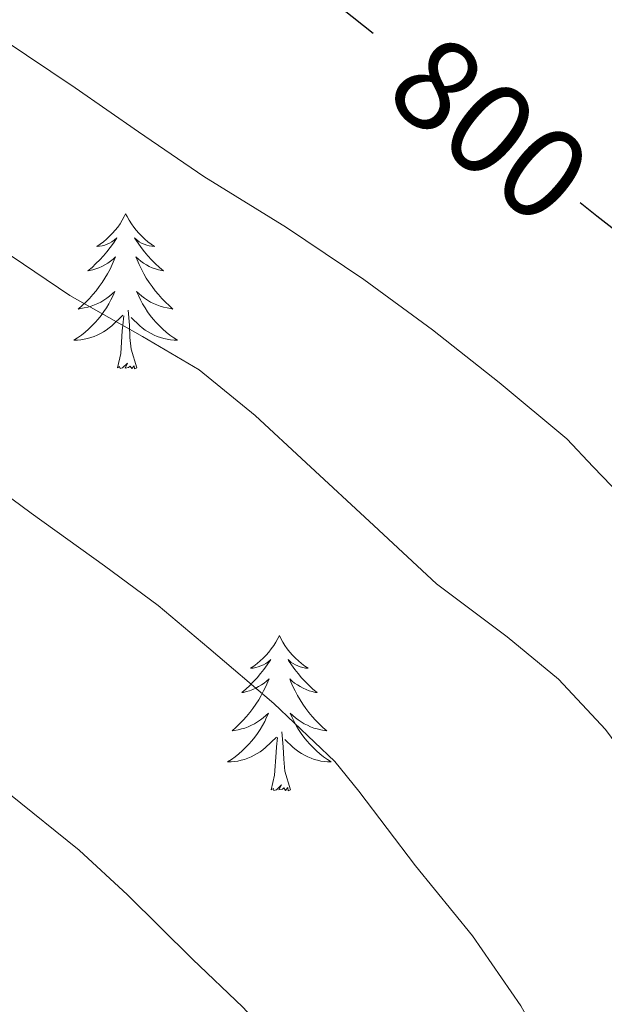
# Model space of a CAD drawing. Units: metres. Extents: x 545263 to 549738, y 4714307 to 4717307.
# Drawn here: x 546282 to 546327, y 4716670 to 4716746 of the extents above; entities that cross this region are included whole.
import ezdxf
from ezdxf.enums import TextEntityAlignment as Align

# ---------------------------------------------------------------- set-up
doc = ezdxf.new("R2010")
doc.units = ezdxf.units.M
doc.header["$MEASUREMENT"] = 0
for name, color, linetype, lineweight in [('Level 36', 19, 'Continuous', 40), ('Level 4', 36, 'Continuous', 30), ('Level 41', 19, 'Continuous', 0), ('Level 5', 36, 'Continuous', 0)]:
    doc.layers.add(name, color=color, linetype=linetype, lineweight=lineweight)
doc.styles.add('Arial', font='ARIAL.TTF', dxfattribs={"height": 0.2})

msp = doc.modelspace()

# ---------------------------------------------------------------- linework, layer by layer
at = {"layer": 'Level 36', "color": 92, "linetype": 'Continuous', "lineweight": 0}
for points in [[(546289.71, 4716731.18, 0.01), (546289.6, 4716730.96, 0.01), (546289.45, 4716730.68, 0.01), (546289.28, 4716730.42, 0.01), (546289.1, 4716730.16, 0.01), (546288.9, 4716729.91, 0.01), (546288.7, 4716729.68, 0.01), (546288.48, 4716729.45, 0.01), (546288.25, 4716729.23, 0.01), (546288.01, 4716729.03, 0.01), (546287.76, 4716728.84, 0.01), (546287.5, 4716728.66, 0.01), (546287.69, 4716728.68, 0.01), (546287.9, 4716728.72, 0.01), (546288.1, 4716728.78, 0.01), (546288.29, 4716728.85, 0.01), (546288.48, 4716728.93, 0.01), (546288.66, 4716729.03, 0.01), (546288.84, 4716729.14, 0.01), (546289.04, 4716729.33, 0.01), (546289, 4716729.27, 0.01), (546288.77, 4716728.92, 0.01), (546288.53, 4716728.59, 0.01), (546288.27, 4716728.26, 0.01), (546288, 4716727.94, 0.01), (546287.72, 4716727.64, 0.01), (546287.43, 4716727.35, 0.01), (546287.13, 4716727.06, 0.01), (546286.81, 4716726.79, 0.01), (546286.94, 4716726.82, 0.01), (546287.18, 4716726.87, 0.01), (546287.43, 4716726.95, 0.01), (546287.66, 4716727.03, 0.01), (546287.89, 4716727.14, 0.01), (546288.12, 4716727.26, 0.01), (546288.33, 4716727.39, 0.01), (546288.54, 4716727.53, 0.01), (546288.74, 4716727.69, 0.01), (546288.92, 4716727.86, 0.01), (546288.84, 4716727.64, 0.01), (546288.68, 4716727.28, 0.01), (546288.51, 4716726.92, 0.01), (546288.32, 4716726.57, 0.01), (546288.12, 4716726.23, 0.01), (546287.91, 4716725.9, 0.01), (546287.68, 4716725.58, 0.01), (546287.44, 4716725.27, 0.01), (546287.19, 4716724.97, 0.01), (546286.93, 4716724.67, 0.01), (546286.66, 4716724.39, 0.01), (546286.37, 4716724.12, 0.01), (546286.07, 4716723.86, 0.01), (546286.27, 4716723.89, 0.01), (546286.53, 4716723.94, 0.01), (546286.8, 4716724, 0.01), (546287.06, 4716724.08, 0.01), (546287.31, 4716724.17, 0.01), (546287.56, 4716724.28, 0.01), (546287.8, 4716724.4, 0.01), (546288.03, 4716724.54, 0.01), (546288.26, 4716724.69, 0.01), (546288.48, 4716724.86, 0.01), (546288.68, 4716725.03, 0.01), (546288.88, 4716725.22, 0.01), (546288.74, 4716724.89, 0.01)], [(546289.71, 4716731.18, 0.01), (546289.82, 4716730.96, 0.01), (546289.98, 4716730.68, 0.01), (546290.15, 4716730.42, 0.01), (546290.33, 4716730.16, 0.01), (546290.52, 4716729.91, 0.01), (546290.73, 4716729.68, 0.01), (546290.95, 4716729.45, 0.01), (546291.18, 4716729.23, 0.01), (546291.42, 4716729.03, 0.01), (546291.67, 4716728.84, 0.01), (546291.93, 4716728.66, 0.01), (546291.73, 4716728.68, 0.01), (546291.53, 4716728.72, 0.01), (546291.33, 4716728.78, 0.01), (546291.13, 4716728.85, 0.01), (546290.94, 4716728.93, 0.01), (546290.76, 4716729.03, 0.01), (546290.59, 4716729.14, 0.01), (546290.38, 4716729.33, 0.01), (546290.42, 4716729.27, 0.01), (546290.66, 4716728.92, 0.01), (546290.9, 4716728.59, 0.01), (546291.15, 4716728.26, 0.01), (546291.42, 4716727.94, 0.01), (546291.7, 4716727.64, 0.01), (546291.99, 4716727.35, 0.01), (546292.3, 4716727.06, 0.01), (546292.61, 4716726.79, 0.01), (546292.49, 4716726.82, 0.01), (546292.24, 4716726.87, 0.01), (546292, 4716726.95, 0.01), (546291.76, 4716727.03, 0.01), (546291.53, 4716727.14, 0.01), (546291.31, 4716727.26, 0.01), (546291.09, 4716727.39, 0.01), (546290.88, 4716727.53, 0.01), (546290.69, 4716727.69, 0.01), (546290.5, 4716727.86, 0.01), (546290.59, 4716727.64, 0.01), (546290.74, 4716727.28, 0.01), (546290.92, 4716726.92, 0.01), (546291.1, 4716726.57, 0.01), (546291.3, 4716726.23, 0.01), (546291.51, 4716725.9, 0.01), (546291.74, 4716725.58, 0.01), (546291.98, 4716725.27, 0.01), (546292.23, 4716724.97, 0.01), (546292.49, 4716724.67, 0.01), (546292.77, 4716724.39, 0.01), (546293.06, 4716724.12, 0.01), (546293.35, 4716723.86, 0.01), (546293.16, 4716723.89, 0.01), (546292.89, 4716723.94, 0.01), (546292.63, 4716724, 0.01), (546292.37, 4716724.08, 0.01), (546292.11, 4716724.17, 0.01), (546291.86, 4716724.28, 0.01), (546291.62, 4716724.4, 0.01), (546291.39, 4716724.54, 0.01), (546291.16, 4716724.69, 0.01), (546290.95, 4716724.86, 0.01), (546290.74, 4716725.03, 0.01), (546290.55, 4716725.22, 0.01), (546290.69, 4716724.89, 0.01)], [(546288.742, 4716724.888, 0.01), (546288.582, 4716724.568, 0.01), (546288.412, 4716724.258, 0.01), (546288.232, 4716723.948, 0.01), (546288.032, 4716723.658, 0.01), (546287.822, 4716723.368, 0.01), (546287.602, 4716723.088, 0.01), (546287.362, 4716722.818, 0.01), (546287.122, 4716722.558, 0.01), (546286.862, 4716722.318, 0.01), (546286.592, 4716722.078, 0.01), (546286.312, 4716721.858, 0.01), (546286.021, 4716721.648, 0.01), (546285.731, 4716721.458, 0.01), (546286.001, 4716721.468, 0.01), (546286.261, 4716721.498, 0.01), (546286.522, 4716721.538, 0.01), (546286.782, 4716721.598, 0.01), (546287.042, 4716721.668, 0.01), (546287.292, 4716721.748, 0.01), (546287.532, 4716721.858, 0.01), (546287.772, 4716721.968, 0.01), (546288.002, 4716722.098, 0.01), (546288.222, 4716722.248, 0.01), (546288.432, 4716722.408, 0.01), (546288.642, 4716722.578, 0.01), (546289.482, 4716723.378, 0.01)], [(546290.692, 4716724.888, 0.01), (546290.842, 4716724.568, 0.01), (546291.012, 4716724.257, 0.01), (546291.202, 4716723.947, 0.01), (546291.392, 4716723.657, 0.01), (546291.602, 4716723.367, 0.01), (546291.832, 4716723.087, 0.01), (546292.062, 4716722.817, 0.01), (546292.312, 4716722.557, 0.01), (546292.563, 4716722.317, 0.01), (546292.833, 4716722.077, 0.01), (546293.113, 4716721.857, 0.01), (546293.403, 4716721.647, 0.01), (546293.693, 4716721.457, 0.01), (546293.433, 4716721.467, 0.01), (546293.163, 4716721.497, 0.01), (546292.902, 4716721.537, 0.01), (546292.642, 4716721.597, 0.01), (546292.392, 4716721.667, 0.01), (546292.142, 4716721.747, 0.01), (546291.892, 4716721.857, 0.01), (546291.662, 4716721.967, 0.01), (546291.432, 4716722.097, 0.01), (546291.202, 4716722.247, 0.01), (546290.992, 4716722.407, 0.01), (546290.792, 4716722.577, 0.01), (546290.132, 4716723.198, 0.01)], [(546289.09, 4716719.33, 0.01), (546289.34, 4716720.44, 0.01), (546289.45, 4716722.19, 0.01), (546289.5, 4716722.62, 0.01), (546289.56, 4716723.34, 0.01)], [(546290.56, 4716719.33, 0.01), (546290.13, 4716720.77, 0.01), (546290.04, 4716721.67, 0.01), (546290, 4716722.62, 0.01), (546289.9, 4716723.78, 0.01)], [(546290.56, 4716719.33, 0.01), (546290.39, 4716719.26, 0.01), (546290.37, 4716719.5, 0.01), (546290.18, 4716719.28, 0.01), (546290.06, 4716719.48, 0.01), (546289.94, 4716719.37, 0.01), (546289.67, 4716719.32, 0.01), (546289.86, 4716719.71, 0.01), (546289.48, 4716719.33, 0.01), (546289.29, 4716719.28, 0.01), (546289.25, 4716719.44, 0.01), (546289.09, 4716719.33, 0.01)], [(546301.53, 4716698.76, 0.01), (546301.42, 4716698.54, 0.01), (546301.26, 4716698.27, 0.01), (546301.1, 4716698, 0.01), (546300.91, 4716697.75, 0.01), (546300.72, 4716697.5, 0.01), (546300.51, 4716697.26, 0.01), (546300.29, 4716697.04, 0.01), (546300.06, 4716696.82, 0.01), (546299.82, 4716696.62, 0.01), (546299.57, 4716696.42, 0.01), (546299.31, 4716696.25, 0.01), (546299.51, 4716696.27, 0.01), (546299.71, 4716696.31, 0.01), (546299.91, 4716696.36, 0.01), (546300.11, 4716696.43, 0.01), (546300.3, 4716696.52, 0.01), (546300.48, 4716696.62, 0.01), (546300.65, 4716696.73, 0.01), (546300.86, 4716696.92, 0.01), (546300.82, 4716696.85, 0.01), (546300.59, 4716696.51, 0.01), (546300.34, 4716696.17, 0.01), (546300.09, 4716695.85, 0.01), (546299.82, 4716695.53, 0.01), (546299.54, 4716695.23, 0.01), (546299.25, 4716694.93, 0.01), (546298.94, 4716694.65, 0.01), (546298.63, 4716694.38, 0.01), (546298.76, 4716694.4, 0.01), (546299, 4716694.46, 0.01), (546299.24, 4716694.53, 0.01), (546299.48, 4716694.62, 0.01), (546299.71, 4716694.72, 0.01), (546299.93, 4716694.84, 0.01), (546300.15, 4716694.97, 0.01), (546300.36, 4716695.12, 0.01), (546300.55, 4716695.27, 0.01), (546300.74, 4716695.44, 0.01), (546300.65, 4716695.22, 0.01), (546300.5, 4716694.86, 0.01), (546300.32, 4716694.51, 0.01), (546300.14, 4716694.16, 0.01), (546299.94, 4716693.82, 0.01), (546299.73, 4716693.49, 0.01), (546299.5, 4716693.17, 0.01), (546299.26, 4716692.86, 0.01), (546299.01, 4716692.55, 0.01), (546298.75, 4716692.26, 0.01), (546298.47, 4716691.98, 0.01), (546298.18, 4716691.71, 0.01), (546297.89, 4716691.45, 0.01), (546298.08, 4716691.48, 0.01), (546298.35, 4716691.52, 0.01), (546298.61, 4716691.59, 0.01), (546298.87, 4716691.66, 0.01), (546299.13, 4716691.76, 0.01), (546299.38, 4716691.87, 0.01), (546299.62, 4716691.99, 0.01), (546299.85, 4716692.13, 0.01), (546300.08, 4716692.28, 0.01), (546300.29, 4716692.44, 0.01), (546300.5, 4716692.62, 0.01), (546300.69, 4716692.81, 0.01), (546300.55, 4716692.48, 0.01)], [(546301.53, 4716698.76, 0.01), (546301.64, 4716698.54, 0.01), (546301.8, 4716698.27, 0.01), (546301.96, 4716698, 0.01), (546302.14, 4716697.75, 0.01), (546302.34, 4716697.5, 0.01), (546302.55, 4716697.26, 0.01), (546302.76, 4716697.04, 0.01), (546303, 4716696.82, 0.01), (546303.24, 4716696.62, 0.01), (546303.49, 4716696.42, 0.01), (546303.75, 4716696.25, 0.01), (546303.55, 4716696.27, 0.01), (546303.34, 4716696.31, 0.01), (546303.14, 4716696.36, 0.01), (546302.95, 4716696.43, 0.01), (546302.76, 4716696.52, 0.01), (546302.58, 4716696.62, 0.01), (546302.41, 4716696.73, 0.01), (546302.2, 4716696.92, 0.01), (546302.24, 4716696.85, 0.01), (546302.47, 4716696.51, 0.01), (546302.72, 4716696.17, 0.01), (546302.97, 4716695.85, 0.01), (546303.24, 4716695.53, 0.01), (546303.52, 4716695.23, 0.01), (546303.81, 4716694.93, 0.01), (546304.11, 4716694.65, 0.01), (546304.43, 4716694.38, 0.01), (546304.3, 4716694.4, 0.01), (546304.06, 4716694.46, 0.01), (546303.82, 4716694.53, 0.01), (546303.58, 4716694.62, 0.01), (546303.35, 4716694.72, 0.01), (546303.12, 4716694.84, 0.01), (546302.91, 4716694.97, 0.01), (546302.7, 4716695.12, 0.01), (546302.5, 4716695.27, 0.01), (546302.32, 4716695.44, 0.01), (546302.41, 4716695.22, 0.01), (546302.56, 4716694.86, 0.01), (546302.73, 4716694.51, 0.01), (546302.92, 4716694.16, 0.01), (546303.12, 4716693.82, 0.01), (546303.33, 4716693.49, 0.01), (546303.56, 4716693.17, 0.01), (546303.8, 4716692.86, 0.01), (546304.05, 4716692.55, 0.01), (546304.31, 4716692.26, 0.01), (546304.59, 4716691.98, 0.01), (546304.87, 4716691.71, 0.01), (546305.17, 4716691.45, 0.01), (546304.97, 4716691.48, 0.01), (546304.71, 4716691.52, 0.01), (546304.44, 4716691.59, 0.01), (546304.18, 4716691.66, 0.01), (546303.93, 4716691.76, 0.01), (546303.68, 4716691.87, 0.01), (546303.44, 4716691.99, 0.01), (546303.21, 4716692.13, 0.01), (546302.98, 4716692.28, 0.01), (546302.77, 4716692.44, 0.01), (546302.56, 4716692.62, 0.01), (546302.36, 4716692.81, 0.01), (546302.51, 4716692.48, 0.01)], [(546300.551, 4716692.484, 0.01), (546300.401, 4716692.164, 0.01), (546300.231, 4716691.844, 0.01), (546300.04, 4716691.544, 0.01), (546299.85, 4716691.244, 0.01), (546299.64, 4716690.954, 0.01), (546299.42, 4716690.684, 0.01), (546299.18, 4716690.414, 0.01), (546298.93, 4716690.154, 0.01), (546298.68, 4716689.904, 0.01), (546298.41, 4716689.674, 0.01), (546298.13, 4716689.454, 0.01), (546297.84, 4716689.244, 0.01), (546297.55, 4716689.054, 0.01), (546297.81, 4716689.064, 0.01), (546298.08, 4716689.084, 0.01), (546298.34, 4716689.124, 0.01), (546298.6, 4716689.184, 0.01), (546298.85, 4716689.254, 0.01), (546299.1, 4716689.344, 0.01), (546299.35, 4716689.444, 0.01), (546299.58, 4716689.564, 0.01), (546299.82, 4716689.694, 0.01), (546300.04, 4716689.844, 0.01), (546300.25, 4716689.994, 0.01), (546300.45, 4716690.164, 0.01), (546301.301, 4716690.964, 0.01)], [(546302.511, 4716692.483, 0.01), (546302.661, 4716692.163, 0.01), (546302.831, 4716691.843, 0.01), (546303.011, 4716691.543, 0.01), (546303.211, 4716691.243, 0.01), (546303.421, 4716690.953, 0.01), (546303.641, 4716690.683, 0.01), (546303.881, 4716690.413, 0.01), (546304.121, 4716690.153, 0.01), (546304.381, 4716689.903, 0.01), (546304.651, 4716689.673, 0.01), (546304.931, 4716689.453, 0.01), (546305.221, 4716689.243, 0.01), (546305.511, 4716689.053, 0.01), (546305.241, 4716689.063, 0.01), (546304.981, 4716689.083, 0.01), (546304.721, 4716689.123, 0.01), (546304.461, 4716689.183, 0.01), (546304.201, 4716689.253, 0.01), (546303.961, 4716689.343, 0.01), (546303.711, 4716689.443, 0.01), (546303.471, 4716689.563, 0.01), (546303.241, 4716689.693, 0.01), (546303.021, 4716689.843, 0.01), (546302.811, 4716689.993, 0.01), (546302.601, 4716690.163, 0.01), (546301.951, 4716690.783, 0.01)], [(546302.38, 4716686.91, 0.01), (546301.95, 4716688.35, 0.01), (546301.86, 4716689.26, 0.01), (546301.81, 4716690.21, 0.01), (546301.71, 4716691.37, 0.01)], [(546300.91, 4716686.91, 0.01), (546301.16, 4716688.03, 0.01), (546301.27, 4716689.77, 0.01), (546301.32, 4716690.21, 0.01), (546301.38, 4716690.93, 0.01)], [(546302.38, 4716686.91, 0.01), (546302.21, 4716686.84, 0.01), (546302.19, 4716687.08, 0.01), (546302, 4716686.86, 0.01), (546301.88, 4716687.06, 0.01), (546301.76, 4716686.96, 0.01), (546301.48, 4716686.9, 0.01), (546301.68, 4716687.3, 0.01), (546301.3, 4716686.92, 0.01), (546301.11, 4716686.86, 0.01), (546301.07, 4716687.02, 0.01), (546300.91, 4716686.91, 0.01)]]:
    msp.add_polyline3d(points, dxfattribs=at)
at = {"layer": 'Level 4', "color": 36, "linetype": 'Continuous', "lineweight": 30}
for points in [[(546306.37, 4716746.93, 800.01), (546308.73, 4716745.07, 800.01)], [(546324.65, 4716732.05, 800.01), (546325.94, 4716731.02, 800.01), (546329.99, 4716727.87, 800.01), (546335.51, 4716723.82, 800.01), (546340.56, 4716719.94, 800.01), (546346.26, 4716715.47, 800.01), (546351.67, 4716710.77, 800.01), (546356.53, 4716706.35, 800.01), (546358.12, 4716704.37, 800.01), (546358.69, 4716702.98, 800.01), (546358.98, 4716701.42, 800.01), (546359.11, 4716698.61, 800.01), (546359.41, 4716691.87, 800.01), (546360.4, 4716685.5, 800.01), (546361.7, 4716681.38, 800.01), (546362.44, 4716679.79, 800.01), (546365.92, 4716673.33, 800.01), (546369.16, 4716667.23, 800.01), (546372.34, 4716662.1, 800.01), (546375.43, 4716656.24, 800.01), (546379.4, 4716649.7, 800.01)]]:
    msp.add_polyline3d(points, dxfattribs=at)
at = {"layer": 'Level 5', "color": 36, "linetype": 'Continuous', "lineweight": 0}
for points in [[(546228.516, 4716749.282, 780.01), (546230.546, 4716743.621, 780.01), (546232.765, 4716737.86, 780.01), (546234.385, 4716733.11, 780.01), (546236.585, 4716728.759, 780.01), (546240.085, 4716723.508, 780.01), (546244.125, 4716718.597, 780.01), (546245.535, 4716717.276, 780.01), (546251.345, 4716711.915, 780.01), (546255.196, 4716708.034, 780.01), (546256.336, 4716706.554, 780.01), (546259.586, 4716703.623, 780.01), (546264.626, 4716699.592, 780.01), (546269.596, 4716695.3, 780.01), (546274.927, 4716691.249, 780.01), (546280.737, 4716686.627, 780.01), (546286.147, 4716682.266, 780.01), (546289.858, 4716678.845, 780.01), (546294.838, 4716673.904, 780.01), (546298.718, 4716670.213, 780.01), (546303.328, 4716665.252, 780.01), (546305.908, 4716661.301, 780.01), (546306.798, 4716659.411, 780.01)], [(546280.21, 4716744.63, 795.01), (546285.83, 4716740.85, 795.01), (546290.71, 4716737.49, 795.01), (546295.73, 4716734.05, 795.01), (546302.07, 4716730.13, 795.01), (546308.02, 4716726.13, 795.01), (546313.3, 4716722.27, 795.01), (546318.42, 4716718.21, 795.01), (546323.62, 4716713.89, 795.01), (546325.65, 4716711.73, 795.01), (546329.16, 4716708.1, 795.01), (546333.94, 4716702.99, 795.01), (546337.97, 4716697.71, 795.01), (546341.22, 4716692.46, 795.01), (546344.92, 4716686.13, 795.01), (546348.31, 4716680.11, 795.01), (546350.88, 4716674.26, 795.01), (546353.51, 4716669.36, 795.01)], [(546280, 4716728.55, 790.01), (546285.43, 4716724.9, 790.01), (546291.01, 4716721.76, 790.01), (546295.35, 4716719.2, 790.01), (546299.67, 4716715.67, 790.01), (546303.6, 4716712.05, 790.01), (546308.8, 4716707.23, 790.01), (546313.62, 4716702.75, 790.01), (546319.03, 4716698.66, 790.01), (546322.98, 4716695.42, 790.01), (546326.61, 4716691.55, 790.01), (546329.72, 4716687.31, 790.01), (546334.63, 4716679.04, 790.01), (546337.01, 4716673.55, 790.01), (546339.8, 4716668.54, 790.01), (546340.68, 4716666.86, 790.01), (546343.75, 4716660.22, 790.01), (546345.99, 4716654.45, 790.01), (546348.1, 4716648.96, 790.01), (546350.4, 4716643.3, 790.01), (546352.18, 4716636.88, 790.01), (546353.84, 4716630.22, 790.01), (546355.44, 4716624.46, 790.01), (546356.9, 4716618.82, 790.01)], [(546277.48, 4716711.84, 785.01), (546282.44, 4716708.18, 785.01), (546288.08, 4716704.13, 785.01), (546292.21, 4716701.07, 785.01), (546296.1, 4716697.79, 785.01), (546301.09, 4716693.55, 785.01), (546305.8, 4716689.1, 785.01), (546307.64, 4716686.8, 785.01), (546311.99, 4716681.07, 785.01), (546316.37, 4716675.68, 785.01), (546320.08, 4716670.3, 785.01), (546323.52, 4716664.18, 785.01), (546324.26, 4716662.19, 785.01), (546326.32, 4716657.52, 785.01), (546329.28, 4716651.86, 785.01), (546332, 4716645.89, 785.01), (546334.32, 4716639.23, 785.01), (546336.15, 4716632.56, 785.01), (546337.43, 4716626.26, 785.01), (546338.53, 4716620.38, 785.01)]]:
    msp.add_polyline3d(points, dxfattribs=at)

# ---------------------------------------------------------------- texts
at = {"layer": 'Level 41', "color": 39, "linetype": 'Continuous', "lineweight": 0, "style": 'Arial'}
msp.add_text('800', height=6.9999, rotation=-39.78779, dxfattribs=at).set_placement((546317.725, 4716737.693, 800.01), align=Align.MIDDLE_CENTER)

doc.saveas('drawing.dxf')
